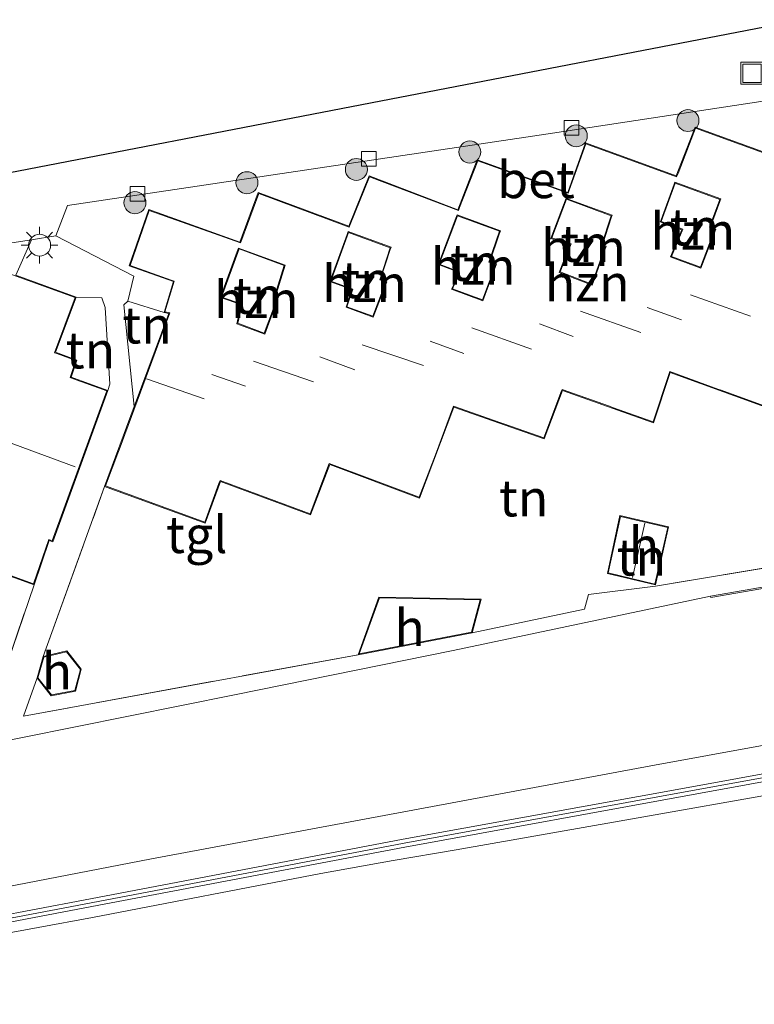
# Model space of a CAD drawing. Units: metres. Extents: x 140478 to 150001, y 456248 to 458977.
# Drawn here: x 149221 to 149271, y 458621 to 458688 of the extents above; entities that cross this region are included whole.
import ezdxf
from ezdxf.enums import TextEntityAlignment as Align

# ---------------------------------------------------------------- set-up
doc = ezdxf.new("R2010")
doc.units = ezdxf.units.M
doc.linetypes.add('IE-TERREINAFSCHEIDING', pattern=[10, 8, -2])
doc.layers.get('0').update_dxf_attribs({"lineweight": 25})
for name, color, linetype, lineweight in [('B-ME-GR-BOMENSTRUIKEN-GV-B6', 93, 'Continuous', 18), ('B-ME-GR-BOOM-S-B1', 93, 'Continuous', 18), ('B-ME-GW-KRUINLIJN-L-B1', 93, 'Continuous', 18), ('B-ME-GW-TEENLIJN-L-B1', 93, 'Continuous', 18), ('B-ME-IE-GRASLAND-GV-B6', 93, 'Continuous', 18), ('B-ME-IE-GRONDWERKLIJN-GROND_INGERICHT-GV-B6', 253, 'Continuous', 18), ('B-ME-IE-INRICHTINGSELEMENT-S-B1', 253, 'Continuous', 18), ('B-ME-IE-MEUBILAIR_WEGMEUBILAIR-LICHTMAST-S-B1', 8, 'Continuous', 18), ('B-ME-IE-TERREINAFSCHEIDING-RASTERHEKWERK-L-B1', 8, 'IE-TERREINAFSCHEIDING', 18), ('B-ME-KG-KADASTRAAL-DAKRAND-L-B1', 13, 'Continuous', 18), ('B-ME-KG-KADASTRAAL-NOKLIJN-L-B1', 13, 'Continuous', 18), ('B-ME-KW-GELUIDSWERING-GV-B6', 8, 'Continuous', 18), ('B-ME-KW-SCHERM-L-B1', 8, 'Continuous', 18), ('B-ME-MW-MUUR-GV-B6', 8, 'IE-TERREINAFSCHEIDING-KUNSTMATIG', 18), ('B-ME-OG-BEBOUWING-GV-B6', 173, 'Continuous', 18), ('B-ME-VH-VERH_SOORT-BETON-OVERIG-GV-B6', 8, 'IE-TERREINAFSCHEIDING-NATUURLIJK-HOUTWAL', 18), ('B-ME-VH-VERH_SOORT-BITUMEN-GV-B6', 8, 'IE-TERREINAFSCHEIDING-NATUURLIJK-HOUTWAL', 18), ('B-ME-VH-VERH_SOORT-TEGELS-GV-B6', 8, 'Continuous', 18), ('B-ME-VV-KOLK-S-B1', 8, 'Continuous', 18)]:
    doc.layers.add(name, color=color, linetype=linetype, lineweight=lineweight)
doc.layers.add('B-ME-KG-KADASTRAAL-OPNAMEDTMGRENS-L-B1', color=10, linetype='Continuous')
doc.styles.add('NLCS-ISO', font='NLCS-ISO.TTF')
doc.linetypes.add('IE-TERREINAFSCHEIDING-KUNSTMATIG', pattern='A,4,[82,NLCS.SHX,S=0.75,R=90,X=0,Y=0],4,-2', length=10)
doc.linetypes.add('IE-TERREINAFSCHEIDING-NATUURLIJK-HOUTWAL', pattern='A,7,-1.5,[67,NLCS.SHX,S=0.75,R=45,X=0,Y=0],-1.5,7,-1.5,[70,NLCS.SHX,S=0.75,R=0,X=0,Y=0],-1.5', length=20)

# ---------------------------------------------------------------- blocks, each defined once
blk = doc.blocks.new('boom')
h = blk.add_hatch(color=256)
edge = h.paths.add_edge_path()
edge.add_arc((0, 0), 0.75, 0, 360)
blk.add_circle((0, 0), 0.75)
blk = doc.blocks.new('lantaarnpaal')
for p, q in [((-0.884, 0.884), (-0.53, 0.53)), ((0, 0.75), (0, 1.25)), ((0.53, 0.53), (0.884, 0.884)), ((-0.75, 0), (-1.25, 0)), ((0.75, 0), (1.25, 0)), ((-0.53, -0.53), (-0.884, -0.884)), ((0.53, -0.53), (0.884, -0.884)), ((0, -0.75), (0, -1.25))]:
    blk.add_line(p, q)
blk.add_circle((0, 0), 0.75)
blk = doc.blocks.new('kolk')
blk.add_lwpolyline([(-0.5, -0.5), (0.5, -0.5), (0.5, 0.5), (-0.5, 0.5)], close=True)
blk = doc.blocks.new('put')
for p, q in [((0.75, 0.75), (-0.75, 0.75)), ((-0.75, 0.75), (-0.75, -0.75)), ((0.75, -0.75), (0.75, 0.75)), ((-0.75, -0.75), (0.75, -0.75))]:
    blk.add_line(p, q)
blk.add_lwpolyline([(-0.625, 0.625), (0.625, 0.625), (0.625, -0.625), (-0.625, -0.625)], close=True)

msp = doc.modelspace()

# ---------------------------------------------------------------- linework, layer by layer
at = {"layer": 'B-ME-GR-BOMENSTRUIKEN-GV-B6'}
for points in [[(149284.191, 458650.996, 17.842), (149286.922, 458640.911, 22.585), (149264.021, 458636.739, 22.491), (149230.026, 458630.407, 22.356), (149200.231, 458624.637, 22.173), (149170.952, 458618.848, 21.966), (149142.873, 458613.217, 21.699), (149138.6, 458612.322, 21.646), (149118.932, 458608.205, 21.639), (149093.156, 458602.017, 21.639), (149069.86, 458595.915, 21.421), (149037.252, 458587.364, 21.316), (149017.672, 458582.2645, 21.283), (148998.092, 458577.165, 21.25), (148978.7, 458572.615, 20.908)], [(149209.999, 458636.411, 17.389), (149221.256, 458638.671, 17.389), (149235.686, 458641.567, 17.389), (149250.573, 458644.585, 17.308), (149268.077, 458648.299, 17.296), (149268.095, 458648.2, 17.842), (149284.191, 458650.996, 17.842)]]:
    msp.add_polyline3d(points, dxfattribs=at)
at = {"layer": 'B-ME-GW-KRUINLIJN-L-B1'}
for points in [[(149286.922, 458640.911, 22.585), (149264.021, 458636.739, 22.491), (149230.026, 458630.407, 22.356), (149200.231, 458624.637, 22.173), (149170.952, 458618.848, 21.966), (149142.873, 458613.217, 21.699), (149138.6, 458612.322, 21.646), (149118.932, 458608.205, 21.639), (149093.156, 458602.017, 21.639), (149069.86, 458595.915, 21.421), (149037.252, 458587.364, 21.316), (149017.672, 458582.2645, 21.283), (148998.092, 458577.165, 21.25), (148978.7, 458572.615, 20.908), (148944.611, 458564.377, 20.836), (148928.483, 458560.144, 20.792)], [(148929.417, 458557.159, 20.7929), (148944.441, 458560.849, 20.8165), (148961.304, 458564.985, 20.9183), (148972.715, 458567.699, 20.974), (148996.5277, 458573.6364, 21.0566), (149034.601, 458583.657, 21.349), (149072.078, 458593.385, 21.451), (149080.8923, 458595.8692, 21.5617), (149094.353, 458599.396, 21.678), (149106.917, 458602.427, 21.738), (149119.119, 458605.236, 21.882), (149139.2173, 458609.5414, 21.9586), (149154.9095, 458612.8732, 22.0298), (149171.5213, 458616.1305, 22.1068), (149181.8072, 458618.1179, 22.1662), (149192.9085, 458620.2245, 22.2388), (149204.835, 458622.407, 22.317), (149214.8911, 458624.3645, 22.3092), (149226.0016, 458626.4207, 22.2938), (149241.5529, 458629.4007, 22.4038), (149246.4749, 458630.3017, 22.4808), (149250.7555, 458631.0192, 22.4412), (149263.934, 458633.3283, 22.5485), (149287.827, 458637.558, 22.629)]]:
    msp.add_polyline3d(points, dxfattribs=at)
at = {"layer": 'B-ME-GW-TEENLIJN-L-B1'}
msp.add_polyline3d([(149111.225, 458615.06, 16.998), (149137.251, 458621.172, 16.942), (149143.387, 458622.534, 17.032), (149150.358, 458624.082, 17.134), (149158.18, 458625.818, 17.248), (149170.039, 458628.41, 17.299), (149181.478, 458630.73, 17.317), (149203.615, 458635.007, 17.386), (149209.999, 458636.411, 17.389), (149221.256, 458638.671, 17.389), (149235.686, 458641.567, 17.389), (149250.573, 458644.585, 17.308), (149268.077, 458648.299, 17.296)], dxfattribs=at)
at = {"layer": 'B-ME-IE-GRASLAND-GV-B6'}
for points in [[(149200.231, 458624.637, 22.173), (149230.026, 458630.407, 22.356), (149264.021, 458636.739, 22.491), (149286.922, 458640.911, 22.585), (149287.439, 458639.079, 22.932), (149267.303, 458635.41, 22.8795), (149247.167, 458631.741, 22.827), (149225.395, 458627.5975, 22.7025), (149203.623, 458623.454, 22.578)], [(149203.727, 458622.925, 22.542), (149225.497, 458627.0675, 22.626), (149247.267, 458631.21, 22.71), (149267.402, 458634.879, 22.7955), (149287.537, 458638.548, 22.881), (149287.827, 458637.558, 22.629), (149263.934, 458633.3283, 22.5485), (149250.7555, 458631.0192, 22.4412), (149246.4749, 458630.3017, 22.4808), (149241.5529, 458629.4007, 22.4038), (149226.0016, 458626.4207, 22.2938), (149214.8911, 458624.3645, 22.3092)], [(149214.8911, 458624.3645, 22.3092), (149226.0016, 458626.4207, 22.2938), (149241.5529, 458629.4007, 22.4038), (149246.4749, 458630.3017, 22.4808), (149250.7555, 458631.0192, 22.4412), (149263.934, 458633.3283, 22.5485), (149287.827, 458637.558, 22.629), (149292.602, 458619.86, 13.5958)]]:
    msp.add_polyline3d(points, dxfattribs=at)
at = {"layer": 'B-ME-IE-GRONDWERKLIJN-GROND_INGERICHT-GV-B6'}
for points in [[(149268.368, 458673.271, 17.492), (149267.392, 458670.701, 17.492), (149265.43, 458671.429, 17.492), (149266.193, 458673.275, 17.492), (149264.727, 458673.804, 17.492), (149265.677, 458676.423, 17.492), (149268.713, 458675.314, 17.492), (149268.007, 458673.421, 17.492), (149268.368, 458673.271, 17.492)], [(149260.904, 458672.088, 17.552), (149259.992, 458669.542, 17.552), (149257.849, 458670.369, 17.552), (149258.596, 458672.28, 17.552), (149257.278, 458672.687, 17.552), (149258.28, 458675.325, 17.552), (149261.321, 458674.201, 17.552), (149260.654, 458672.184, 17.552), (149260.904, 458672.088, 17.552)], [(149253.458, 458670.89, 17.552), (149252.562, 458668.462, 17.552), (149250.526, 458669.229, 17.552), (149250.998, 458670.379, 17.552), (149249.617, 458670.907, 17.552), (149250.855, 458674.188, 17.552), (149253.719, 458673.146, 17.552), (149252.984, 458671.039, 17.552), (149253.458, 458670.89, 17.552)], [(149245.978, 458669.677, 17.522), (149245.09, 458667.355, 17.522), (149243.333, 458668.001, 17.522), (149243.727, 458669.204, 17.522), (149242.233, 458669.74, 17.522), (149243.447, 458673.059, 17.522), (149246.281, 458672.022, 17.522), (149245.565, 458669.84, 17.522), (149245.978, 458669.677, 17.522)], [(149238.642, 458668.726, 17.588), (149237.708, 458666.204, 17.588), (149235.903, 458666.877, 17.588), (149236.201, 458668.185, 17.588), (149234.787, 458668.655, 17.588), (149235.988, 458671.937, 17.588), (149239.068, 458670.8, 17.588), (149238.442, 458668.827, 17.588), (149238.642, 458668.726, 17.588)], [(149227.196, 458662.732, 17.522), (149227.051, 458662.303, 17.459), (149224.561, 458663.206, 17.459), (149224.936, 458664.364, 17.459), (149223.49, 458664.901, 17.444), (149224.906, 458668.665, 17.444), (149226.652, 458668.619, 17.522), (149226.874, 458667.94, 17.522), (149227.196, 458662.732, 17.522)], [(149230.882, 458667.618, 17.462), (149231.208, 458667.553, 17.462), (149228.853, 458661.201, 17.473), (149228.145, 458668.122, 17.509), (149228.409, 458668.382, 17.509), (149230.882, 458667.618, 17.462)], [(149273.429, 458650.496, 17.336), (149264.345, 458648.983, 17.3), (149259.777, 458648.404, 17.129), (149259.51, 458647.417, 17.12), (149251.854, 458645.798, 17.297), (149252.472, 458648.097, 17.297), (149245.512, 458648.229, 17.297), (149244.086, 458644.307, 17.297), (149221.31, 458640.118, 17.378), (149222.24, 458642.73, 17.399), (149223.208, 458641.516, 17.399), (149224.847, 458641.828, 17.399), (149225.249, 458643.325, 17.399), (149224.272, 458644.563, 17.399), (149222.654, 458644.188, 17.399), (149226.84, 458655.773, 17.483), (149233.684, 458653.277, 17.393), (149234.725, 458656.098, 17.486), (149240.854, 458653.838, 17.486), (149242.16, 458657.271, 17.486), (149248.272, 458654.979, 17.486), (149250.613, 458661.168, 17.501), (149256.765, 458659.004, 17.501), (149258.005, 458662.31, 17.501), (149264.206, 458660.092, 17.501), (149265.337, 458663.521, 17.501), (149271.769, 458661.192, 17.441)], [(149264.331, 458649.059, 17.3), (149265.227, 458653.011, 17.3), (149261.906, 458653.778, 17.3), (149261.061, 458649.842, 17.3), (149264.331, 458649.059, 17.3)], [(149215.688, 458651.37, 17.396), (149222.036, 458649.072, 17.396)], [(149222.036, 458649.072, 17.396), (149218.781, 458639.54, 17.408)]]:
    msp.add_polyline3d(points, dxfattribs=at)
at = {"layer": 'B-ME-IE-TERREINAFSCHEIDING-RASTERHEKWERK-L-B1'}
msp.add_line((149222.654, 458644.188, 17.399), (149226.84, 458655.773, 17.483), dxfattribs=at)
for points in [[(149283.858, 458652.265, 17.438), (149273.429, 458650.496, 17.336), (149264.345, 458648.983, 17.3), (149259.777, 458648.404, 17.129), (149259.51, 458647.417, 17.12), (149251.854, 458645.798, 17.297)], [(149214.637, 458638.777, 17.365), (149218.781, 458639.54, 17.408), (149222.036, 458649.072, 17.396)], [(149244.086, 458644.307, 17.297), (149221.31, 458640.118, 17.378), (149222.24, 458642.73, 17.399)]]:
    msp.add_polyline3d(points, dxfattribs=at)
at = {"layer": 'B-ME-KG-KADASTRAAL-DAKRAND-L-B1'}
for points in [[(149271.736, 458661.257, 20.433), (149268.8, 458662.32, 20.238), (149268.582, 458662.399, 23.121), (149265.306, 458663.586, 23.121), (149265.237, 458663.378, 21.51), (149264.175, 458660.156, 20.283), (149261.416, 458661.143, 20.16), (149261.193, 458661.223, 23.031), (149257.976, 458662.373, 23.031), (149257.899, 458662.17, 21.579), (149256.735, 458659.067, 20.088), (149254.016, 458660.024, 20.325), (149253.816, 458660.094, 23.001), (149250.583, 458661.231, 23.001), (149250.514, 458661.044, 21.633), (149249.357, 458657.917, 20.184), (149248.244, 458655.044, 20.184), (149242.131, 458657.335, 20.184), (149240.825, 458653.902, 20.166), (149234.696, 458656.161, 20.166), (149234.62, 458655.966, 20.455), (149233.654, 458653.342, 20.305), (149226.904, 458655.803, 20.305), (149227.747, 458658.024, 20.434), (149227.834, 458658.261, 23.089), (149231.275, 458667.59, 23.101), (149230.945, 458667.656, 19.834), (149231.577, 458669.742, 19.933), (149231.362, 458669.819, 21.151), (149228.578, 458670.81, 21.151), (149229.879, 458674.557, 20.106), (149236.078, 458672.345, 20.181), (149236.182, 458672.571, 21.342), (149237.328, 458675.706, 20.058), (149243.486, 458673.413, 20.058), (149243.55, 458673.603, 21.273), (149244.865, 458676.845, 19.98), (149250.918, 458674.545, 19.98), (149250.995, 458674.763, 21.213), (149252.231, 458677.938, 20.04), (149258.389, 458675.726, 20.04), (149258.469, 458675.932, 21.21), (149259.594, 458679.088, 20.058), (149265.772, 458676.856, 20.058), (149265.885, 458677.07, 21.267), (149267.06, 458680.16, 19.992), (149273.182, 458677.936, 19.992)], [(149265.363, 458671.399, 19.778), (149265.521, 458671.341, 22.998), (149267.421, 458670.637, 23.13), (149268.437, 458673.294, 23.13), (149268.07, 458673.448, 19.767), (149268.713, 458675.175, 19.758), (149268.778, 458675.344, 21.069), (149265.646, 458676.487, 21.171), (149265.595, 458676.344, 20.355), (149264.715, 458673.919, 21.294), (149264.662, 458673.773, 19.778), (149266.127, 458673.246, 19.778), (149265.363, 458671.399, 19.778)], [(149257.784, 458670.341, 19.583), (149257.95, 458670.276, 22.979), (149260.022, 458669.477, 22.979), (149260.968, 458672.117, 22.979), (149260.717, 458672.213, 19.949), (149261.32, 458674.061, 19.949), (149261.386, 458674.23, 21.203), (149258.397, 458675.335, 21.113), (149258.251, 458675.389, 20.183), (149257.277, 458672.823, 21.134), (149257.213, 458672.654, 19.583), (149258.529, 458672.248, 19.583), (149257.784, 458670.341, 19.583)], [(149250.933, 458670.351, 19.976), (149250.553, 458669.41, 19.832), (149250.459, 458669.201, 23.108), (149252.592, 458668.397, 23.108), (149253.523, 458670.922, 23.312), (149253.049, 458671.071, 19.949), (149253.697, 458672.947, 19.949), (149253.783, 458673.176, 21.479), (149250.826, 458674.251, 21.422), (149250.744, 458674.034, 20.294), (149249.63, 458671.081, 21.248), (149249.553, 458670.878, 19.976), (149250.933, 458670.351, 19.976)], [(149243.664, 458669.174, 19.977), (149243.337, 458668.18, 19.91), (149243.271, 458667.971, 23.18), (149245.119, 458667.292, 23.246), (149246.042, 458669.705, 23.246), (149245.627, 458669.869, 20.025), (149246.28, 458671.894, 20.034), (149246.349, 458672.051, 21.42), (149243.418, 458673.123, 21.312), (149243.347, 458672.929, 20.325), (149242.258, 458669.952, 21.258), (149242.169, 458669.71, 19.977), (149243.664, 458669.174, 19.977)], [(149235.845, 458666.846, 19.881), (149236.097, 458666.752, 23.106), (149237.737, 458666.14, 23.106), (149238.704, 458668.75, 23.162), (149238.503, 458668.853, 20.097), (149239.131, 458670.83, 20.097), (149238.881, 458670.923, 21.465), (149235.958, 458672.001, 21.333), (149235.869, 458671.757, 20.286), (149234.801, 458668.837, 21.162), (149234.723, 458668.624, 19.881), (149236.143, 458668.151, 19.881), (149235.845, 458666.846, 19.881)], [(149218.66, 458670.859, 20.16), (149224.842, 458668.635, 20.16), (149223.424, 458664.866, 21.057), (149223.585, 458664.825, 19.755), (149224.873, 458664.334, 19.755), (149224.498, 458663.176, 19.755), (149224.652, 458663.12, 19.256), (149226.986, 458662.272, 23.218), (149223.275, 458652.06, 23.209), (149223.034, 458652.144, 20.218), (149222.005, 458649.137, 20.218), (149215.658, 458651.435, 20.218)], [(149265.167, 458652.974, 19.295), (149261.944, 458653.718, 19.319), (149261.12, 458649.879, 19.349), (149264.294, 458649.119, 19.349), (149265.167, 458652.974, 19.295)], [(149251.814, 458645.841, 19.976), (149252.407, 458648.048, 19.961), (149245.547, 458648.179, 20.057), (149244.163, 458644.372, 20.06), (149251.814, 458645.841, 19.976)], [(149222.295, 458642.741, 19.625), (149223.229, 458641.57, 19.625), (149224.807, 458641.871, 19.625), (149225.194, 458643.313, 19.625), (149224.253, 458644.508, 19.625), (149222.694, 458644.146, 19.625), (149222.295, 458642.741, 19.625)]]:
    msp.add_polyline3d(points, dxfattribs=at)
at = {"layer": 'B-ME-KG-KADASTRAAL-NOKLIJN-L-B1'}
for p, q in [((149266.713, 458668.822, 24.932), (149270.811, 458667.372, 24.932)), ((149259.23, 458667.703, 25.07), (149263.331, 458666.24, 25.073)), ((149263.776, 458667.956, 24.398), (149266.103, 458667.12, 24.398)), ((149256.442, 458666.831, 24.425), (149258.724, 458665.967, 24.425)), ((149251.831, 458666.57, 25.034), (149255.888, 458665.12, 25.034)), ((149244.359, 458665.414, 25.046), (149248.542, 458663.991, 25.046)), ((149248.991, 458665.655, 24.392), (149251.293, 458664.811, 24.359)), ((149236.981, 458664.302, 24.905), (149241.054, 458662.884, 24.905)), ((149241.491, 458664.583, 24.467), (149243.87, 458663.711, 24.362)), ((149229.698, 458663.1, 25.025), (149233.611, 458661.723, 25.028)), ((149234.128, 458663.382, 24.485), (149236.427, 458662.591, 24.485)), ((149218.349, 458659.481, 25.124), (149224.841, 458657.11, 25.055)), ((149262.773, 458649.568, 19.841), (149263.604, 458653.262, 19.841))]:
    msp.add_line(p, q, dxfattribs=at)
at = {"layer": 'B-ME-KG-KADASTRAAL-OPNAMEDTMGRENS-L-B1'}
msp.add_polyline3d([(149274.338, 458687.548, 17.186), (149245.647, 458682.0008, 17.1774), (149216.956, 458676.4536, 17.1688)], dxfattribs=at)
at = {"layer": 'B-ME-KW-GELUIDSWERING-GV-B6'}
msp.add_polyline3d([(149203.623, 458623.454, 22.578), (149225.395, 458627.5975, 22.7025), (149247.167, 458631.741, 22.827), (149267.303, 458635.41, 22.8795), (149287.439, 458639.079, 22.932), (149287.537, 458638.548, 22.881), (149267.402, 458634.879, 22.7955), (149247.267, 458631.21, 22.71), (149225.497, 458627.0675, 22.626), (149203.727, 458622.925, 22.542)], dxfattribs=at)
at = {"layer": 'B-ME-KW-SCHERM-L-B1'}
msp.add_polyline3d([(149287.4881, 458638.813, 24.225), (149267.3525, 458635.1445, 24.225), (149247.217, 458631.476, 24.225), (149225.446, 458627.3325, 24.087), (149203.675, 458623.189, 23.949), (149183.0535, 458619.0995, 23.8425), (149162.432, 458615.01, 23.736), (149140.555, 458610.389, 23.697), (149118.678, 458605.768, 23.658), (149098.361, 458601.054, 23.571), (149075.39, 458595.351, 23.532), (149038.432, 458585.394, 23.403), (149007.934, 458577.469, 23.214), (148978.093, 458570.122, 23.217), (148951.075, 458563.619, 23.127), (148929.126, 458558.088, 22.956)], dxfattribs=at)
at = {"layer": 'B-ME-MW-MUUR-GV-B6'}
msp.add_polyline3d([(149268.077, 458648.299, 17.296), (149284.174, 458651.095, 17.389), (149284.191, 458650.996, 17.842), (149268.095, 458648.2, 17.842), (149268.077, 458648.299, 17.296)], dxfattribs=at)
at = {"layer": 'B-ME-OG-BEBOUWING-GV-B6'}
for points in [[(149271.769, 458661.192, 17.441), (149265.337, 458663.521, 17.501), (149264.206, 458660.092, 17.501), (149258.005, 458662.31, 17.501), (149256.765, 458659.004, 17.501), (149250.613, 458661.168, 17.501), (149248.272, 458654.979, 17.486), (149242.16, 458657.271, 17.486), (149240.854, 458653.838, 17.486), (149234.725, 458656.098, 17.486), (149233.684, 458653.277, 17.393), (149226.84, 458655.773, 17.483), (149228.853, 458661.201, 17.473), (149231.208, 458667.553, 17.462), (149230.882, 458667.618, 17.462), (149231.516, 458669.711, 17.462), (149228.515, 458670.779, 17.462), (149229.849, 458674.621, 17.315), (149236.052, 458672.407, 17.396), (149237.299, 458675.771, 17.339), (149243.455, 458673.478, 17.339), (149244.837, 458676.909, 17.339), (149250.888, 458674.609, 17.339), (149252.202, 458678.002, 17.339), (149258.359, 458675.789, 17.372), (149259.563, 458679.152, 17.372), (149265.748, 458676.918, 17.393), (149267.03, 458680.224, 17.393), (149273.153, 458677.999, 17.393)], [(149267.392, 458670.701, 17.492), (149268.368, 458673.271, 17.492), (149268.007, 458673.421, 17.492), (149268.713, 458675.314, 17.492), (149265.677, 458676.423, 17.492), (149264.727, 458673.804, 17.492), (149266.193, 458673.275, 17.492), (149265.43, 458671.429, 17.492), (149267.392, 458670.701, 17.492)], [(149259.992, 458669.542, 17.552), (149260.904, 458672.088, 17.552), (149260.654, 458672.184, 17.552), (149261.321, 458674.201, 17.552), (149258.28, 458675.325, 17.552), (149257.278, 458672.687, 17.552), (149258.596, 458672.28, 17.552), (149257.849, 458670.369, 17.552), (149259.992, 458669.542, 17.552)], [(149252.562, 458668.462, 17.552), (149253.458, 458670.89, 17.552), (149252.984, 458671.039, 17.552), (149253.719, 458673.146, 17.552), (149250.855, 458674.188, 17.552), (149249.617, 458670.907, 17.552), (149250.998, 458670.379, 17.552), (149250.526, 458669.229, 17.552), (149252.562, 458668.462, 17.552)], [(149245.09, 458667.355, 17.522), (149245.978, 458669.677, 17.522), (149245.565, 458669.84, 17.522), (149246.281, 458672.022, 17.522), (149243.447, 458673.059, 17.522), (149242.233, 458669.74, 17.522), (149243.727, 458669.204, 17.522), (149243.333, 458668.001, 17.522), (149245.09, 458667.355, 17.522)], [(149237.708, 458666.204, 17.588), (149238.642, 458668.726, 17.588), (149238.442, 458668.827, 17.588), (149239.068, 458670.8, 17.588), (149235.988, 458671.937, 17.588), (149234.787, 458668.655, 17.588), (149236.201, 458668.185, 17.588), (149235.903, 458666.877, 17.588), (149237.708, 458666.204, 17.588)], [(149220.796, 458670.144, 17.391), (149224.906, 458668.665, 17.444), (149223.49, 458664.901, 17.444), (149224.936, 458664.364, 17.459), (149224.561, 458663.206, 17.459), (149227.051, 458662.303, 17.459)], [(149227.051, 458662.303, 17.459), (149223.306, 458651.996, 17.576), (149223.065, 458652.08, 17.576), (149222.036, 458649.072, 17.396), (149215.688, 458651.37, 17.396)], [(149265.227, 458653.011, 17.3), (149264.331, 458649.059, 17.3), (149261.061, 458649.842, 17.3), (149261.906, 458653.778, 17.3), (149265.227, 458653.011, 17.3)], [(149244.086, 458644.307, 17.297), (149245.512, 458648.229, 17.297), (149252.472, 458648.097, 17.297), (149251.854, 458645.798, 17.297), (149244.086, 458644.307, 17.297)], [(149222.654, 458644.188, 17.399), (149224.272, 458644.563, 17.399), (149225.249, 458643.325, 17.399), (149224.847, 458641.828, 17.399), (149223.208, 458641.516, 17.399), (149222.24, 458642.73, 17.399), (149222.654, 458644.188, 17.399)]]:
    msp.add_polyline3d(points, dxfattribs=at)
at = {"layer": 'B-ME-VH-VERH_SOORT-BETON-OVERIG-GV-B6'}
msp.add_polyline3d([(149273.153, 458677.999, 17.393), (149267.03, 458680.224, 17.393), (149265.748, 458676.918, 17.393), (149259.563, 458679.152, 17.372), (149258.359, 458675.789, 17.372), (149252.202, 458678.002, 17.339), (149250.888, 458674.609, 17.339), (149244.837, 458676.909, 17.339), (149243.455, 458673.478, 17.339), (149237.299, 458675.771, 17.339), (149236.052, 458672.407, 17.396), (149229.849, 458674.621, 17.315), (149228.515, 458670.779, 17.462), (149231.516, 458669.711, 17.462), (149230.882, 458667.618, 17.462), (149228.409, 458668.382, 17.509), (149228.83, 458670.09, 17.488), (149223.521, 458672.824, 17.209), (149224.321, 458674.895, 17.209), (149257.034, 458679.776, 17.212), (149275.672, 458682.605, 17.19)], dxfattribs=at)
at = {"layer": 'B-ME-VH-VERH_SOORT-BITUMEN-GV-B6'}
msp.add_polyline3d([(149216.956, 458676.4536, 17.1688), (149245.647, 458682.0008, 17.1774), (149274.338, 458687.548, 17.186), (149275.672, 458682.605, 17.19), (149257.034, 458679.776, 17.212), (149224.321, 458674.895, 17.209), (149223.521, 458672.824, 17.209), (149221.851, 458672.568, 17.207), (149204.653, 458669.935, 17.182)], dxfattribs=at)
at = {"layer": 'B-ME-VH-VERH_SOORT-TEGELS-GV-B6'}
for points in [[(149218.781, 458639.54, 17.408), (149222.036, 458649.072, 17.396), (149223.065, 458652.08, 17.576), (149223.306, 458651.996, 17.576), (149227.051, 458662.303, 17.459), (149227.196, 458662.732, 17.522), (149226.874, 458667.94, 17.522), (149226.652, 458668.619, 17.522), (149224.906, 458668.665, 17.444), (149220.796, 458670.144, 17.391), (149221.851, 458672.568, 17.207), (149223.521, 458672.824, 17.209), (149228.83, 458670.09, 17.488), (149228.409, 458668.382, 17.509)], [(149204.653, 458669.935, 17.182), (149221.851, 458672.568, 17.207), (149220.796, 458670.144, 17.391)], [(149228.409, 458668.382, 17.509), (149228.145, 458668.122, 17.509), (149228.853, 458661.201, 17.473), (149226.84, 458655.773, 17.483), (149222.654, 458644.188, 17.399), (149222.24, 458642.73, 17.399), (149221.31, 458640.118, 17.378), (149244.086, 458644.307, 17.297), (149251.854, 458645.798, 17.297), (149259.51, 458647.417, 17.12), (149259.777, 458648.404, 17.129), (149264.345, 458648.983, 17.3), (149273.429, 458650.496, 17.336), (149283.858, 458652.265, 17.438), (149284.174, 458651.095, 17.389), (149268.077, 458648.299, 17.296), (149250.573, 458644.585, 17.308), (149235.686, 458641.567, 17.389), (149221.256, 458638.671, 17.389), (149209.999, 458636.411, 17.389)]]:
    msp.add_polyline3d(points, dxfattribs=at)

# ---------------------------------------------------------------- block references
at = {"layer": 'B-ME-GR-BOOM-S-B1', "rotation": 90}
for p in [(149266.544, 458680.682, 17.176), (149258.938, 458679.639, 17.176), (149251.696, 458678.539, 17.179), (149243.973, 458677.349, 17.179), (149236.522, 458676.449, 17.176), (149228.901, 458675.089, 17.197)]:
    msp.add_blockref('boom', p, dxfattribs=at)
at = {"layer": 'B-ME-IE-INRICHTINGSELEMENT-S-B1', "rotation": 90}
msp.add_blockref('put', (149270.895, 458683.904, 17.355), dxfattribs=at)
at = {"layer": 'B-ME-IE-MEUBILAIR_WEGMEUBILAIR-LICHTMAST-S-B1', "rotation": 90}
msp.add_blockref('lantaarnpaal', (149222.411, 458672.194, 17.209), dxfattribs=at)
at = {"layer": 'B-ME-VV-KOLK-S-B1', "rotation": 90}
for p in [(149258.614, 458680.195, 17.17), (149244.817, 458678.084, 17.167), (149229.075, 458675.684, 17.182)]:
    msp.add_blockref('kolk', p, dxfattribs=at)

# ---------------------------------------------------------------- texts
at = {"layer": 'B-ME-IE-GRONDWERKLIJN-GROND_INGERICHT-GV-B6', "ltscale": 0.2, "style": 'NLCS-ISO'}
for p in [(149266.9861, 458673.4343), (149259.5309, 458672.3071), (149252.0197, 458671.0144), (149244.6258, 458669.8417), (149237.2646, 458668.7708), (149229.7298, 458666.749), (149225.8736, 458665.0513), (149255.361, 458654.9766), (149263.3712, 458650.9498)]:
    msp.add_text('tn', height=2.5, dxfattribs=at).set_placement(p, align=Align.MIDDLE_CENTER)
at = {"layer": 'B-ME-OG-BEBOUWING-GV-B6', "ltscale": 0.2, "style": 'NLCS-ISO'}
for s, p in [('hzn', (149266.8777, 458673.1488)), ('hzn', (149259.4296, 458672.0242)), ('hzn', (149251.9201, 458670.7447)), ('hzn', (149244.5271, 458669.5837)), ('hzn', (149259.6892, 458669.6232)), ('hzn', (149237.1608, 458668.4906)), ('h', (149263.5504, 458651.7402)), ('h', (149247.602, 458646.1476)), ('h', (149223.5891, 458643.1911))]:
    msp.add_text(s, height=2.5, dxfattribs=at).set_placement(p, align=Align.MIDDLE_CENTER)
at = {"layer": 'B-ME-VH-VERH_SOORT-BETON-OVERIG-GV-B6', "ltscale": 0.2, "style": 'NLCS-ISO'}
msp.add_text('bet', height=2.5, dxfattribs=at).set_placement((149256.2015, 458676.6476), align=Align.MIDDLE_CENTER)
at = {"layer": 'B-ME-VH-VERH_SOORT-TEGELS-GV-B6', "ltscale": 0.2, "style": 'NLCS-ISO'}
msp.add_text('tgl', height=2.5, dxfattribs=at).set_placement((149233.1109, 458652.4842), align=Align.MIDDLE_CENTER)

doc.saveas('drawing.dxf')
